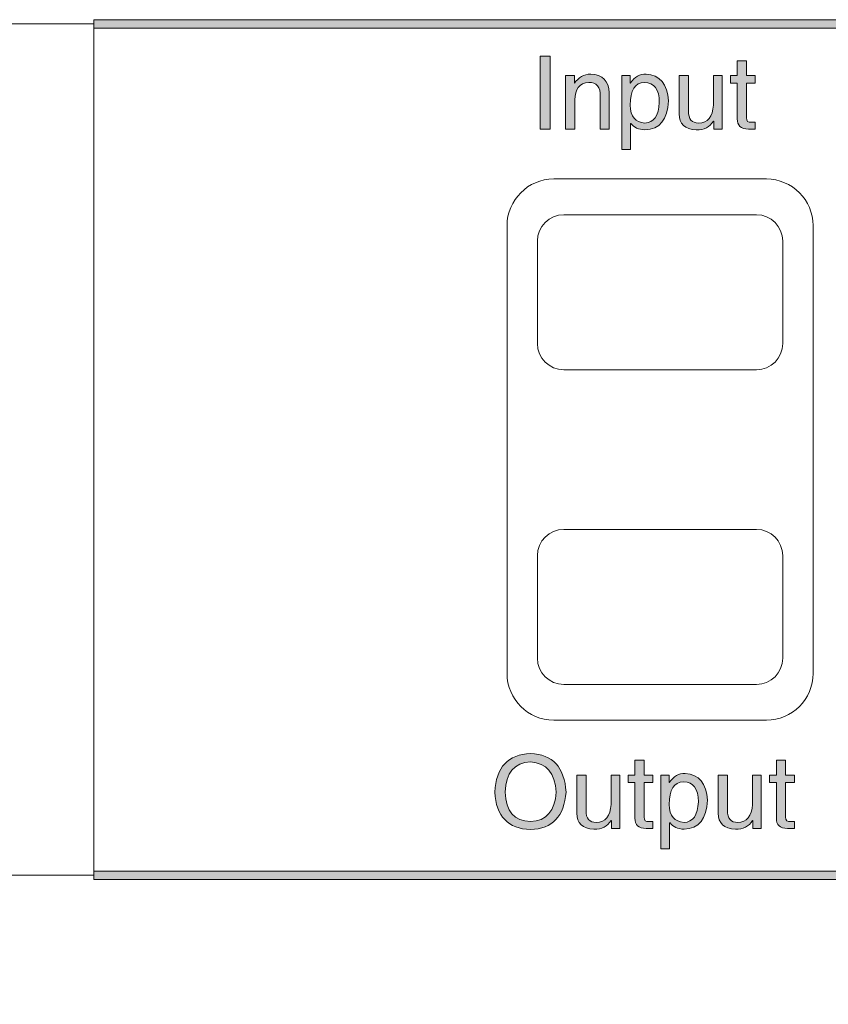
# Model space of a CAD drawing. Units: millimetres. Extents: x 0 to 1871, y 0 to 1264.
# Drawn here: x 487 to 528, y 796 to 847 of the extents above; entities that cross this region are included whole.
import ezdxf

# ---------------------------------------------------------------- set-up
doc = ezdxf.new("R2010")
doc.units = ezdxf.units.MM
doc.header["$PDSIZE"] = -1
doc.layers.add('AV sys', color=7, linetype='Continuous', plot=False)
doc.layers.add('AV_dim', color=10, linetype='Continuous')
doc.layers.add('FIX', color=7, linetype='Continuous', lineweight=0)
doc.styles.add('SLDTEXTSTYLE0', font='txt')
doc.styles.get("Standard").update_dxf_attribs({"font": 'malgun.ttf'})
doc.dimstyles.new('ISO-25$0', dxfattribs={"dimtxt": 15, "dimasz": 5, "dimexe": 1.25, "dimexo": 0.625, "dimtad": 1, "dimdec": 1, "dimdsep": 46, "dimtxsty": 'Standard', "dimcen": 0, "dimclrd": 1, "dimclre": 1, "dimclrt": 1, "dimadec": 0, "dimazin": 0, "dimtfac": 1, "dimtdec": 1, "dimtmove": 2, "dimatfit": 3, "dimfxl": 1, "dimtolj": 1, "dimarcsym": 0})

# ---------------------------------------------------------------- blocks, each defined once
blk = doc.blocks.new('*D3')
at = {"layer": 'AV_dim', "color": 0, "lineweight": -2, "transparency": 16777216}
for p, q in [((326.618, 832.677), (326.618, 705.988)), ((809.618, 832.677), (809.618, 705.988)), ((356.618, 717.988), (779.618, 717.988))]:
    blk.add_line(p, q, dxfattribs=at)
at = {"layer": 'AV_dim', "color": 0, "transparency": 16777216}
for points in [[(356.618, 722.988), (356.618, 712.988), (326.618, 717.988)], [(779.618, 722.988), (779.618, 712.988), (809.618, 717.988)]]:
    blk.add_solid(points, dxfattribs=at)
at = {"layer": 'Defpoints', "color": 0, "transparency": 16777216}
for p in [(326.618, 844.677), (809.618, 844.677), (809.618, 717.988)]:
    blk.add_point(p, dxfattribs=at)
at = {"layer": 'AV_dim', "color": 0, "transparency": 16777216, "insert": (568.118, 731.917), "char_height": 15, "attachment_point": 5, "style": 'SLDTEXTSTYLE0'}
blk.add_mtext('483,0', dxfattribs=at)
blk = doc.blocks.new('at-8080')
at = {"layer": 'FIX', "transparency": 33554687}
h = blk.add_hatch(color=256, dxfattribs=at)
h.dxf.hatch_style = 2
h.paths.add_polyline_path([(490.346, 846.897), (807.615, 846.897), (807.615, 846.462), (490.346, 846.462)])
h = blk.add_hatch(color=256, dxfattribs=at)
h.dxf.hatch_style = 2
h.paths.add_polyline_path([(513.968, 845.011), (513.968, 841.237), (513.452, 841.237), (513.452, 845.011)])
h = blk.add_hatch(color=256, dxfattribs=at)
h.dxf.hatch_style = 2
edge = h.paths.add_edge_path()
edge.add_spline(control_points=[(524.588, 843.609), (524.588, 843.609), (524.134, 843.609), (524.134, 843.609), (524.134, 843.609), (524.134, 841.815), (524.134, 841.815), (524.12, 841.65), (524.209, 841.574), (524.402, 841.588), (524.402, 841.588), (524.588, 841.588), (524.588, 841.588), (524.588, 841.588), (524.588, 841.237), (524.588, 841.237), (524.492, 841.237), (524.395, 841.237), (524.299, 841.237), (524.258, 841.237), (524.237, 841.237), (524.237, 841.237), (523.838, 841.237), (523.646, 841.416), (523.659, 841.773), (523.659, 841.773), (523.659, 843.609), (523.659, 843.609), (523.659, 843.609), (523.309, 843.609), (523.309, 843.609), (523.309, 843.609), (523.309, 844.001), (523.309, 844.001), (523.309, 844.001), (523.659, 844.001), (523.659, 844.001), (523.659, 844.001), (523.659, 844.764), (523.659, 844.764), (523.659, 844.764), (524.134, 844.764), (524.134, 844.764), (524.134, 844.764), (524.134, 844.001), (524.134, 844.001), (524.134, 844.001), (524.588, 844.001), (524.588, 844.001), (524.588, 844.001), (524.588, 843.609), (524.588, 843.609)], knot_values=[0, 0, 0, 0, 1, 1, 1, 2, 2, 2, 3, 3, 3, 4, 4, 4, 5, 5, 5, 6, 6, 6, 7, 7, 7, 8, 8, 8, 9, 9, 9, 10, 10, 10, 11, 11, 11, 12, 12, 12, 13, 13, 13, 14, 14, 14, 15, 15, 15, 16, 16, 16, 17, 17, 17, 17], degree=3, periodic=0)
h = blk.add_hatch(color=256, dxfattribs=at)
h.dxf.hatch_style = 2
edge = h.paths.add_edge_path()
edge.add_spline(control_points=[(517.02, 843.114), (517.02, 843.114), (517.02, 841.237), (517.02, 841.237), (517.02, 841.237), (516.566, 841.237), (516.566, 841.237), (516.566, 841.237), (516.566, 842.929), (516.566, 842.929), (516.58, 843.423), (516.38, 843.664), (515.968, 843.65), (515.488, 843.609), (515.246, 843.307), (515.246, 842.743), (515.246, 842.743), (515.246, 841.237), (515.246, 841.237), (515.246, 841.237), (514.772, 841.237), (514.772, 841.237), (514.772, 841.237), (514.772, 844.001), (514.772, 844.001), (514.772, 844.001), (515.226, 844.001), (515.226, 844.001), (515.226, 844.001), (515.226, 843.609), (515.226, 843.609), (515.432, 843.911), (515.714, 844.07), (516.072, 844.083), (516.69, 844.056), (517.006, 843.733), (517.02, 843.114)], knot_values=[0, 0, 0, 0, 1, 1, 1, 2, 2, 2, 3, 3, 3, 4, 4, 4, 5, 5, 5, 6, 6, 6, 7, 7, 7, 8, 8, 8, 9, 9, 9, 10, 10, 10, 11, 11, 11, 12, 12, 12, 12], degree=3, periodic=0)
h = blk.add_hatch(color=256, dxfattribs=at)
h.dxf.hatch_style = 2
edge = h.paths.add_edge_path()
edge.add_spline(control_points=[(517.68, 840.186), (517.68, 840.186), (517.68, 844.001), (517.68, 844.001), (517.68, 844.001), (518.113, 844.001), (518.113, 844.001), (518.113, 844.001), (518.113, 843.609), (518.113, 843.609), (518.113, 843.609), (518.133, 843.609), (518.133, 843.609), (518.133, 843.609), (518.133, 843.616), (518.133, 843.63), (518.34, 843.933), (518.607, 844.083), (518.937, 844.083), (519.652, 844.028), (520.037, 843.567), (520.093, 842.702), (520.051, 841.726), (519.646, 841.223), (518.876, 841.196), (518.546, 841.21), (518.306, 841.32), (518.154, 841.526), (518.154, 841.526), (518.133, 841.526), (518.133, 841.526), (518.133, 841.526), (518.133, 840.186), (518.133, 840.186), (518.133, 840.186), (517.68, 840.186), (517.68, 840.186)], knot_values=[0, 0, 0, 0, 1, 1, 1, 2, 2, 2, 3, 3, 3, 4, 4, 4, 5, 5, 5, 6, 6, 6, 7, 7, 7, 8, 8, 8, 9, 9, 9, 10, 10, 10, 11, 11, 11, 12, 12, 12, 12], degree=3, periodic=0)
edge = h.paths.add_edge_path()
edge.add_spline(control_points=[(518.113, 842.475), (518.126, 841.883), (518.38, 841.574), (518.876, 841.547), (519.343, 841.56), (519.59, 841.918), (519.618, 842.619), (519.618, 843.293), (519.364, 843.637), (518.855, 843.65), (518.36, 843.637), (518.113, 843.244), (518.113, 842.475), (518.113, 842.475), (518.113, 842.475), (518.113, 842.475)], knot_values=[0, 0, 0, 0, 1, 1, 1, 2, 2, 2, 3, 3, 3, 4, 4, 4, 5, 5, 5, 5], degree=3, periodic=0)
h = blk.add_hatch(color=256, dxfattribs=at)
h.dxf.hatch_style = 2
edge = h.paths.add_edge_path()
edge.add_spline(control_points=[(522.876, 841.237), (522.876, 841.237), (522.444, 841.237), (522.444, 841.237), (522.444, 841.237), (522.444, 841.629), (522.444, 841.629), (522.444, 841.629), (522.422, 841.65), (522.422, 841.65), (522.23, 841.334), (521.934, 841.183), (521.536, 841.196), (520.944, 841.223), (520.649, 841.499), (520.649, 842.022), (520.649, 842.022), (520.649, 844.001), (520.649, 844.001), (520.649, 844.001), (521.124, 844.001), (521.124, 844.001), (521.124, 844.001), (521.124, 842.166), (521.124, 842.166), (521.124, 841.753), (521.302, 841.547), (521.659, 841.547), (522.127, 841.56), (522.381, 841.87), (522.422, 842.475), (522.422, 842.475), (522.422, 844.001), (522.422, 844.001), (522.422, 844.001), (522.876, 844.001), (522.876, 844.001), (522.876, 844.001), (522.876, 841.237), (522.876, 841.237)], knot_values=[0, 0, 0, 0, 1, 1, 1, 2, 2, 2, 3, 3, 3, 4, 4, 4, 5, 5, 5, 6, 6, 6, 7, 7, 7, 8, 8, 8, 9, 9, 9, 10, 10, 10, 11, 11, 11, 12, 12, 12, 13, 13, 13, 13], degree=3, periodic=0)
h = blk.add_hatch(color=256, dxfattribs=at)
h.dxf.hatch_style = 2
edge = h.paths.add_edge_path()
edge.add_spline(control_points=[(514.795, 806.911), (514.698, 805.66), (514.087, 805.015), (512.96, 804.973), (511.791, 805.015), (511.173, 805.66), (511.103, 806.911), (511.173, 808.204), (511.791, 808.87), (512.96, 808.911), (514.101, 808.87), (514.712, 808.204), (514.795, 806.911)], knot_values=[0, 0, 0, 0, 1, 1, 1, 2, 2, 2, 3, 3, 3, 4, 4, 4, 4], degree=3, periodic=0)
edge = h.paths.add_edge_path()
edge.add_spline(control_points=[(514.279, 806.911), (514.224, 807.901), (513.784, 808.424), (512.96, 808.478), (512.107, 808.437), (511.667, 807.914), (511.64, 806.911), (511.667, 805.921), (512.107, 805.413), (512.96, 805.385), (513.784, 805.426), (514.224, 805.935), (514.279, 806.911), (514.279, 806.911), (514.279, 806.911), (514.279, 806.911)], knot_values=[0, 0, 0, 0, 1, 1, 1, 2, 2, 2, 3, 3, 3, 4, 4, 4, 5, 5, 5, 5], degree=3, periodic=0)
h = blk.add_hatch(color=256, dxfattribs=at)
h.dxf.hatch_style = 2
edge = h.paths.add_edge_path()
edge.add_spline(control_points=[(519.29, 807.406), (519.29, 807.406), (518.836, 807.406), (518.836, 807.406), (518.836, 807.406), (518.836, 805.612), (518.836, 805.612), (518.823, 805.447), (518.912, 805.372), (519.104, 805.385), (519.104, 805.385), (519.29, 805.385), (519.29, 805.385), (519.29, 805.385), (519.29, 805.035), (519.29, 805.035), (519.194, 805.035), (519.098, 805.035), (519.002, 805.035), (518.96, 805.035), (518.939, 805.035), (518.939, 805.035), (518.541, 805.035), (518.349, 805.213), (518.362, 805.57), (518.362, 805.57), (518.362, 807.406), (518.362, 807.406), (518.362, 807.406), (518.012, 807.406), (518.012, 807.406), (518.012, 807.406), (518.012, 807.798), (518.012, 807.798), (518.012, 807.798), (518.362, 807.798), (518.362, 807.798), (518.362, 807.798), (518.362, 808.561), (518.362, 808.561), (518.362, 808.561), (518.836, 808.561), (518.836, 808.561), (518.836, 808.561), (518.836, 807.798), (518.836, 807.798), (518.836, 807.798), (519.29, 807.798), (519.29, 807.798), (519.29, 807.798), (519.29, 807.406), (519.29, 807.406)], knot_values=[0, 0, 0, 0, 1, 1, 1, 2, 2, 2, 3, 3, 3, 4, 4, 4, 5, 5, 5, 6, 6, 6, 7, 7, 7, 8, 8, 8, 9, 9, 9, 10, 10, 10, 11, 11, 11, 12, 12, 12, 13, 13, 13, 14, 14, 14, 15, 15, 15, 16, 16, 16, 17, 17, 17, 17], degree=3, periodic=0)
h = blk.add_hatch(color=256, dxfattribs=at)
h.dxf.hatch_style = 2
edge = h.paths.add_edge_path()
edge.add_spline(control_points=[(526.611, 807.406), (526.611, 807.406), (526.157, 807.406), (526.157, 807.406), (526.157, 807.406), (526.157, 805.612), (526.157, 805.612), (526.143, 805.447), (526.232, 805.372), (526.425, 805.385), (526.425, 805.385), (526.611, 805.385), (526.611, 805.385), (526.611, 805.385), (526.611, 805.035), (526.611, 805.035), (526.515, 805.035), (526.418, 805.035), (526.322, 805.035), (526.281, 805.035), (526.259, 805.035), (526.259, 805.035), (525.861, 805.035), (525.669, 805.213), (525.682, 805.57), (525.682, 805.57), (525.682, 807.406), (525.682, 807.406), (525.682, 807.406), (525.332, 807.406), (525.332, 807.406), (525.332, 807.406), (525.332, 807.798), (525.332, 807.798), (525.332, 807.798), (525.682, 807.798), (525.682, 807.798), (525.682, 807.798), (525.682, 808.561), (525.682, 808.561), (525.682, 808.561), (526.157, 808.561), (526.157, 808.561), (526.157, 808.561), (526.157, 807.798), (526.157, 807.798), (526.157, 807.798), (526.611, 807.798), (526.611, 807.798), (526.611, 807.798), (526.611, 807.406), (526.611, 807.406)], knot_values=[0, 0, 0, 0, 1, 1, 1, 2, 2, 2, 3, 3, 3, 4, 4, 4, 5, 5, 5, 6, 6, 6, 7, 7, 7, 8, 8, 8, 9, 9, 9, 10, 10, 10, 11, 11, 11, 12, 12, 12, 13, 13, 13, 14, 14, 14, 15, 15, 15, 16, 16, 16, 17, 17, 17, 17], degree=3, periodic=0)
h = blk.add_hatch(color=256, dxfattribs=at)
h.dxf.hatch_style = 2
edge = h.paths.add_edge_path()
edge.add_spline(control_points=[(519.703, 803.983), (519.703, 803.983), (519.703, 807.798), (519.703, 807.798), (519.703, 807.798), (520.136, 807.798), (520.136, 807.798), (520.136, 807.798), (520.136, 807.406), (520.136, 807.406), (520.136, 807.406), (520.156, 807.406), (520.156, 807.406), (520.156, 807.406), (520.156, 807.413), (520.156, 807.427), (520.363, 807.73), (520.63, 807.88), (520.96, 807.88), (521.675, 807.825), (522.06, 807.364), (522.115, 806.499), (522.074, 805.523), (521.669, 805.02), (520.899, 804.993), (520.569, 805.007), (520.329, 805.117), (520.177, 805.323), (520.177, 805.323), (520.156, 805.323), (520.156, 805.323), (520.156, 805.323), (520.156, 803.983), (520.156, 803.983), (520.156, 803.983), (519.703, 803.983), (519.703, 803.983)], knot_values=[0, 0, 0, 0, 1, 1, 1, 2, 2, 2, 3, 3, 3, 4, 4, 4, 5, 5, 5, 6, 6, 6, 7, 7, 7, 8, 8, 8, 9, 9, 9, 10, 10, 10, 11, 11, 11, 12, 12, 12, 12], degree=3, periodic=0)
edge = h.paths.add_edge_path()
edge.add_spline(control_points=[(520.136, 806.272), (520.149, 805.68), (520.403, 805.372), (520.899, 805.344), (521.366, 805.357), (521.613, 805.715), (521.641, 806.416), (521.641, 807.09), (521.387, 807.434), (520.878, 807.447), (520.383, 807.434), (520.136, 807.042), (520.136, 806.272), (520.136, 806.272), (520.136, 806.272), (520.136, 806.272)], knot_values=[0, 0, 0, 0, 1, 1, 1, 2, 2, 2, 3, 3, 3, 4, 4, 4, 5, 5, 5, 5], degree=3, periodic=0)
h = blk.add_hatch(color=256, dxfattribs=at)
h.dxf.hatch_style = 2
edge = h.paths.add_edge_path()
edge.add_spline(control_points=[(517.579, 805.035), (517.579, 805.035), (517.146, 805.035), (517.146, 805.035), (517.146, 805.035), (517.146, 805.426), (517.146, 805.426), (517.146, 805.426), (517.125, 805.447), (517.125, 805.447), (516.932, 805.131), (516.637, 804.98), (516.238, 804.993), (515.647, 805.02), (515.351, 805.296), (515.351, 805.819), (515.351, 805.819), (515.351, 807.798), (515.351, 807.798), (515.351, 807.798), (515.826, 807.798), (515.826, 807.798), (515.826, 807.798), (515.826, 805.963), (515.826, 805.963), (515.826, 805.55), (516.005, 805.344), (516.362, 805.344), (516.829, 805.357), (517.084, 805.667), (517.125, 806.272), (517.125, 806.272), (517.125, 807.798), (517.125, 807.798), (517.125, 807.798), (517.579, 807.798), (517.579, 807.798), (517.579, 807.798), (517.579, 805.035), (517.579, 805.035)], knot_values=[0, 0, 0, 0, 1, 1, 1, 2, 2, 2, 3, 3, 3, 4, 4, 4, 5, 5, 5, 6, 6, 6, 7, 7, 7, 8, 8, 8, 9, 9, 9, 10, 10, 10, 11, 11, 11, 12, 12, 12, 13, 13, 13, 13], degree=3, periodic=0)
h = blk.add_hatch(color=256, dxfattribs=at)
h.dxf.hatch_style = 2
edge = h.paths.add_edge_path()
edge.add_spline(control_points=[(524.899, 805.035), (524.899, 805.035), (524.467, 805.035), (524.467, 805.035), (524.467, 805.035), (524.467, 805.426), (524.467, 805.426), (524.467, 805.426), (524.445, 805.447), (524.445, 805.447), (524.253, 805.131), (523.957, 804.98), (523.558, 804.993), (522.967, 805.02), (522.672, 805.296), (522.672, 805.819), (522.672, 805.819), (522.672, 807.798), (522.672, 807.798), (522.672, 807.798), (523.147, 807.798), (523.147, 807.798), (523.147, 807.798), (523.147, 805.963), (523.147, 805.963), (523.147, 805.55), (523.325, 805.344), (523.682, 805.344), (524.15, 805.357), (524.404, 805.667), (524.445, 806.272), (524.445, 806.272), (524.445, 807.798), (524.445, 807.798), (524.445, 807.798), (524.899, 807.798), (524.899, 807.798), (524.899, 807.798), (524.899, 805.035), (524.899, 805.035)], knot_values=[0, 0, 0, 0, 1, 1, 1, 2, 2, 2, 3, 3, 3, 4, 4, 4, 5, 5, 5, 6, 6, 6, 7, 7, 7, 8, 8, 8, 9, 9, 9, 10, 10, 10, 11, 11, 11, 12, 12, 12, 13, 13, 13, 13], degree=3, periodic=0)
h = blk.add_hatch(color=256, dxfattribs=at)
h.dxf.hatch_style = 2
h.paths.add_polyline_path([(807.615, 802.39), (490.346, 802.39), (490.346, 802.825), (807.615, 802.825)])
at = {"layer": 'FIX', "lineweight": 9}
for p, q in [((408.234, 846.681), (490.346, 846.681)), ((490.346, 846.681), (490.346, 802.606)), ((490.346, 802.606), (408.234, 802.606))]:
    blk.add_line(p, q, dxfattribs=at)
at = {"layer": 'FIX'}
for p, q in [((490.346, 846.897), (807.615, 846.897)), ((490.346, 846.462), (490.346, 846.897)), ((807.615, 846.462), (490.346, 846.462)), ((513.452, 841.237), (513.452, 845.011)), ((513.452, 845.011), (513.968, 845.011)), ((513.968, 845.011), (513.968, 841.237)), ((513.968, 841.237), (513.452, 841.237)), ((490.346, 802.39), (490.346, 802.825)), ((490.346, 802.825), (807.615, 802.825)), ((807.615, 802.39), (490.346, 802.39))]:
    blk.add_line(p, q, dxfattribs=at)
for points in [[(523.659, 844.001), (523.659, 844.001), (523.659, 844.764), (523.659, 844.764)], [(523.659, 844.764), (523.659, 844.764), (524.134, 844.764), (524.134, 844.764)], [(524.134, 844.764), (524.134, 844.764), (524.134, 844.001), (524.134, 844.001)], [(515.226, 843.609), (515.432, 843.911), (515.714, 844.07), (516.072, 844.083)], [(516.072, 844.083), (516.69, 844.056), (517.006, 843.733), (517.02, 843.114)], [(518.133, 843.63), (518.34, 843.933), (518.607, 844.083), (518.937, 844.083)], [(518.937, 844.083), (519.652, 844.028), (520.037, 843.567), (520.093, 842.702)], [(514.772, 841.237), (514.772, 841.237), (514.772, 844.001), (514.772, 844.001)], [(514.772, 844.001), (514.772, 844.001), (515.226, 844.001), (515.226, 844.001)], [(515.226, 844.001), (515.226, 844.001), (515.226, 843.609), (515.226, 843.609)], [(515.968, 843.65), (515.488, 843.609), (515.246, 843.307), (515.246, 842.743)], [(516.566, 842.929), (516.58, 843.423), (516.38, 843.664), (515.968, 843.65)], [(517.68, 840.186), (517.68, 840.186), (517.68, 844.001), (517.68, 844.001)], [(517.68, 844.001), (517.68, 844.001), (518.113, 844.001), (518.113, 844.001)], [(518.113, 844.001), (518.113, 844.001), (518.113, 843.609), (518.113, 843.609)], [(518.855, 843.65), (518.36, 843.637), (518.113, 843.244), (518.113, 842.475)], [(518.113, 843.609), (518.113, 843.609), (518.133, 843.609), (518.133, 843.609)], [(518.133, 843.609), (518.133, 843.609), (518.133, 843.616), (518.133, 843.63)], [(519.618, 842.619), (519.618, 843.293), (519.364, 843.637), (518.855, 843.65)], [(520.649, 842.022), (520.649, 842.022), (520.649, 844.001), (520.649, 844.001)], [(520.649, 844.001), (520.649, 844.001), (521.124, 844.001), (521.124, 844.001)], [(521.124, 844.001), (521.124, 844.001), (521.124, 842.166), (521.124, 842.166)], [(522.422, 842.475), (522.422, 842.475), (522.422, 844.001), (522.422, 844.001)], [(522.422, 844.001), (522.422, 844.001), (522.876, 844.001), (522.876, 844.001)], [(522.876, 844.001), (522.876, 844.001), (522.876, 841.237), (522.876, 841.237)], [(523.309, 843.609), (523.309, 843.609), (523.309, 844.001), (523.309, 844.001)], [(523.309, 844.001), (523.309, 844.001), (523.659, 844.001), (523.659, 844.001)], [(523.659, 843.609), (523.659, 843.609), (523.309, 843.609), (523.309, 843.609)], [(523.659, 841.773), (523.659, 841.773), (523.659, 843.609), (523.659, 843.609)], [(524.134, 844.001), (524.134, 844.001), (524.588, 844.001), (524.588, 844.001)], [(524.588, 843.609), (524.588, 843.609), (524.134, 843.609), (524.134, 843.609)], [(524.134, 843.609), (524.134, 843.609), (524.134, 841.815), (524.134, 841.815)], [(524.588, 844.001), (524.588, 844.001), (524.588, 843.609), (524.588, 843.609)], [(517.02, 843.114), (517.02, 843.114), (517.02, 841.237), (517.02, 841.237)], [(515.246, 842.743), (515.246, 842.743), (515.246, 841.237), (515.246, 841.237)], [(516.566, 841.237), (516.566, 841.237), (516.566, 842.929), (516.566, 842.929)], [(520.093, 842.702), (520.051, 841.726), (519.646, 841.223), (518.876, 841.196)], [(518.876, 841.547), (519.343, 841.56), (519.59, 841.918), (519.618, 842.619)], [(518.113, 842.475), (518.126, 841.883), (518.38, 841.574), (518.876, 841.547)], [(521.536, 841.196), (520.944, 841.223), (520.649, 841.499), (520.649, 842.022)], [(521.124, 842.166), (521.124, 841.753), (521.302, 841.547), (521.659, 841.547)], [(521.659, 841.547), (522.127, 841.56), (522.381, 841.87), (522.422, 842.475)], [(518.154, 841.526), (518.154, 841.526), (518.133, 841.526), (518.133, 841.526)], [(518.133, 841.526), (518.133, 841.526), (518.133, 840.186), (518.133, 840.186)], [(518.876, 841.196), (518.546, 841.21), (518.306, 841.32), (518.154, 841.526)], [(522.422, 841.65), (522.23, 841.334), (521.934, 841.183), (521.536, 841.196)], [(522.444, 841.629), (522.444, 841.629), (522.422, 841.65), (522.422, 841.65)], [(522.444, 841.237), (522.444, 841.237), (522.444, 841.629), (522.444, 841.629)], [(524.237, 841.237), (523.838, 841.237), (523.646, 841.416), (523.659, 841.773)], [(524.134, 841.815), (524.12, 841.65), (524.209, 841.574), (524.402, 841.588)], [(524.402, 841.588), (524.402, 841.588), (524.588, 841.588), (524.588, 841.588)], [(524.588, 841.588), (524.588, 841.588), (524.588, 841.237), (524.588, 841.237)], [(515.246, 841.237), (515.246, 841.237), (514.772, 841.237), (514.772, 841.237)], [(517.02, 841.237), (517.02, 841.237), (516.566, 841.237), (516.566, 841.237)], [(522.876, 841.237), (522.876, 841.237), (522.444, 841.237), (522.444, 841.237)], [(518.133, 840.186), (518.133, 840.186), (517.68, 840.186), (517.68, 840.186)], [(511.103, 806.911), (511.173, 808.204), (511.791, 808.87), (512.96, 808.911)], [(512.96, 808.911), (514.101, 808.87), (514.712, 808.204), (514.795, 806.911)], [(512.96, 808.478), (512.107, 808.437), (511.667, 807.914), (511.64, 806.911)], [(514.279, 806.911), (514.224, 807.901), (513.784, 808.424), (512.96, 808.478)], [(518.362, 807.798), (518.362, 807.798), (518.362, 808.561), (518.362, 808.561)], [(518.362, 808.561), (518.362, 808.561), (518.836, 808.561), (518.836, 808.561)], [(518.836, 808.561), (518.836, 808.561), (518.836, 807.798), (518.836, 807.798)], [(525.682, 807.798), (525.682, 807.798), (525.682, 808.561), (525.682, 808.561)], [(525.682, 808.561), (525.682, 808.561), (526.157, 808.561), (526.157, 808.561)], [(526.157, 808.561), (526.157, 808.561), (526.157, 807.798), (526.157, 807.798)], [(520.156, 807.427), (520.363, 807.73), (520.63, 807.88), (520.96, 807.88)], [(520.96, 807.88), (521.675, 807.825), (522.06, 807.364), (522.115, 806.499)], [(515.351, 805.819), (515.351, 805.819), (515.351, 807.798), (515.351, 807.798)], [(515.351, 807.798), (515.351, 807.798), (515.826, 807.798), (515.826, 807.798)], [(515.826, 807.798), (515.826, 807.798), (515.826, 805.963), (515.826, 805.963)], [(517.125, 806.272), (517.125, 806.272), (517.125, 807.798), (517.125, 807.798)], [(517.125, 807.798), (517.125, 807.798), (517.579, 807.798), (517.579, 807.798)], [(517.579, 807.798), (517.579, 807.798), (517.579, 805.035), (517.579, 805.035)], [(518.012, 807.406), (518.012, 807.406), (518.012, 807.798), (518.012, 807.798)], [(518.012, 807.798), (518.012, 807.798), (518.362, 807.798), (518.362, 807.798)], [(518.362, 807.406), (518.362, 807.406), (518.012, 807.406), (518.012, 807.406)], [(518.362, 805.57), (518.362, 805.57), (518.362, 807.406), (518.362, 807.406)], [(518.836, 807.798), (518.836, 807.798), (519.29, 807.798), (519.29, 807.798)], [(519.29, 807.406), (519.29, 807.406), (518.836, 807.406), (518.836, 807.406)], [(518.836, 807.406), (518.836, 807.406), (518.836, 805.612), (518.836, 805.612)], [(519.29, 807.798), (519.29, 807.798), (519.29, 807.406), (519.29, 807.406)], [(519.703, 803.983), (519.703, 803.983), (519.703, 807.798), (519.703, 807.798)], [(519.703, 807.798), (519.703, 807.798), (520.136, 807.798), (520.136, 807.798)], [(520.136, 807.798), (520.136, 807.798), (520.136, 807.406), (520.136, 807.406)], [(520.878, 807.447), (520.383, 807.434), (520.136, 807.042), (520.136, 806.272)], [(520.136, 807.406), (520.136, 807.406), (520.156, 807.406), (520.156, 807.406)], [(520.156, 807.406), (520.156, 807.406), (520.156, 807.413), (520.156, 807.427)], [(521.641, 806.416), (521.641, 807.09), (521.387, 807.434), (520.878, 807.447)], [(522.672, 805.819), (522.672, 805.819), (522.672, 807.798), (522.672, 807.798)], [(522.672, 807.798), (522.672, 807.798), (523.147, 807.798), (523.147, 807.798)], [(523.147, 807.798), (523.147, 807.798), (523.147, 805.963), (523.147, 805.963)], [(524.445, 806.272), (524.445, 806.272), (524.445, 807.798), (524.445, 807.798)], [(524.445, 807.798), (524.445, 807.798), (524.899, 807.798), (524.899, 807.798)], [(524.899, 807.798), (524.899, 807.798), (524.899, 805.035), (524.899, 805.035)], [(525.332, 807.406), (525.332, 807.406), (525.332, 807.798), (525.332, 807.798)], [(525.332, 807.798), (525.332, 807.798), (525.682, 807.798), (525.682, 807.798)], [(525.682, 807.406), (525.682, 807.406), (525.332, 807.406), (525.332, 807.406)], [(525.682, 805.57), (525.682, 805.57), (525.682, 807.406), (525.682, 807.406)], [(526.157, 807.798), (526.157, 807.798), (526.611, 807.798), (526.611, 807.798)], [(526.611, 807.406), (526.611, 807.406), (526.157, 807.406), (526.157, 807.406)], [(526.157, 807.406), (526.157, 807.406), (526.157, 805.612), (526.157, 805.612)], [(526.611, 807.798), (526.611, 807.798), (526.611, 807.406), (526.611, 807.406)], [(512.96, 804.973), (511.791, 805.015), (511.173, 805.66), (511.103, 806.911)], [(511.64, 806.911), (511.667, 805.921), (512.107, 805.413), (512.96, 805.385)], [(514.795, 806.911), (514.698, 805.66), (514.087, 805.015), (512.96, 804.973)], [(512.96, 805.385), (513.784, 805.426), (514.224, 805.935), (514.279, 806.911)], [(522.115, 806.499), (522.074, 805.523), (521.669, 805.02), (520.899, 804.993)], [(520.899, 805.344), (521.366, 805.357), (521.613, 805.715), (521.641, 806.416)], [(516.238, 804.993), (515.647, 805.02), (515.351, 805.296), (515.351, 805.819)], [(515.826, 805.963), (515.826, 805.55), (516.005, 805.344), (516.362, 805.344)], [(516.362, 805.344), (516.829, 805.357), (517.084, 805.667), (517.125, 806.272)], [(520.136, 806.272), (520.149, 805.68), (520.403, 805.372), (520.899, 805.344)], [(523.558, 804.993), (522.967, 805.02), (522.672, 805.296), (522.672, 805.819)], [(523.147, 805.963), (523.147, 805.55), (523.325, 805.344), (523.682, 805.344)], [(523.682, 805.344), (524.15, 805.357), (524.404, 805.667), (524.445, 806.272)], [(517.125, 805.447), (516.932, 805.131), (516.637, 804.98), (516.238, 804.993)], [(517.146, 805.426), (517.146, 805.426), (517.125, 805.447), (517.125, 805.447)], [(517.146, 805.035), (517.146, 805.035), (517.146, 805.426), (517.146, 805.426)], [(518.939, 805.035), (518.541, 805.035), (518.349, 805.213), (518.362, 805.57)], [(518.836, 805.612), (518.823, 805.447), (518.912, 805.372), (519.104, 805.385)], [(519.104, 805.385), (519.104, 805.385), (519.29, 805.385), (519.29, 805.385)], [(519.29, 805.385), (519.29, 805.385), (519.29, 805.035), (519.29, 805.035)], [(520.177, 805.323), (520.177, 805.323), (520.156, 805.323), (520.156, 805.323)], [(520.156, 805.323), (520.156, 805.323), (520.156, 803.983), (520.156, 803.983)], [(520.899, 804.993), (520.569, 805.007), (520.329, 805.117), (520.177, 805.323)], [(524.445, 805.447), (524.253, 805.131), (523.957, 804.98), (523.558, 804.993)], [(524.467, 805.426), (524.467, 805.426), (524.445, 805.447), (524.445, 805.447)], [(524.467, 805.035), (524.467, 805.035), (524.467, 805.426), (524.467, 805.426)], [(526.259, 805.035), (525.861, 805.035), (525.669, 805.213), (525.682, 805.57)], [(526.157, 805.612), (526.143, 805.447), (526.232, 805.372), (526.425, 805.385)], [(526.425, 805.385), (526.425, 805.385), (526.611, 805.385), (526.611, 805.385)], [(526.611, 805.385), (526.611, 805.385), (526.611, 805.035), (526.611, 805.035)], [(517.579, 805.035), (517.579, 805.035), (517.146, 805.035), (517.146, 805.035)], [(524.899, 805.035), (524.899, 805.035), (524.467, 805.035), (524.467, 805.035)], [(520.156, 803.983), (520.156, 803.983), (519.703, 803.983), (519.703, 803.983)]]:
    blk.add_open_spline(points, degree=3, dxfattribs=at)
for points in [[(524.588, 841.237), (524.492, 841.237), (524.395, 841.237), (524.299, 841.237), (524.258, 841.237), (524.237, 841.237), (524.237, 841.237)], [(519.29, 805.035), (519.194, 805.035), (519.098, 805.035), (519.002, 805.035), (518.96, 805.035), (518.939, 805.035), (518.939, 805.035)], [(526.611, 805.035), (526.515, 805.035), (526.418, 805.035), (526.322, 805.035), (526.281, 805.035), (526.259, 805.035), (526.259, 805.035)]]:
    blk.add_open_spline(points, degree=3, knots=[5, 5, 5, 5, 6, 6, 6, 7, 7, 7, 7], dxfattribs=at)
at = {"layer": 'FIX', "lineweight": 18}
for points in [[(511.739, 836.236), (511.739, 837.565), (512.825, 838.651), (514.153, 838.651)], [(514.153, 838.651), (514.153, 838.651), (525.167, 838.651), (525.167, 838.651)], [(525.167, 838.651), (526.495, 838.651), (527.581, 837.565), (527.581, 836.236)], [(513.312, 835.442), (513.312, 836.189), (513.923, 836.8), (514.67, 836.8)], [(514.67, 836.8), (514.67, 836.8), (524.65, 836.8), (524.65, 836.8)], [(524.65, 836.8), (525.397, 836.8), (526.008, 836.189), (526.008, 835.442)], [(511.739, 813.051), (511.739, 813.051), (511.739, 836.236), (511.739, 836.236)], [(527.581, 836.236), (527.581, 836.236), (527.581, 813.051), (527.581, 813.051)], [(513.312, 830.133), (513.312, 830.133), (513.312, 835.442), (513.312, 835.442)], [(526.008, 835.442), (526.008, 835.442), (526.008, 830.133), (526.008, 830.133)], [(514.67, 828.775), (513.923, 828.775), (513.312, 829.386), (513.312, 830.133)], [(526.008, 830.133), (526.008, 829.386), (525.397, 828.775), (524.65, 828.775)], [(524.65, 828.775), (524.65, 828.775), (514.67, 828.775), (514.67, 828.775)], [(513.312, 819.154), (513.312, 819.901), (513.923, 820.512), (514.67, 820.512)], [(514.67, 820.512), (514.67, 820.512), (524.65, 820.512), (524.65, 820.512)], [(524.65, 820.512), (525.397, 820.512), (526.008, 819.901), (526.008, 819.154)], [(513.312, 813.845), (513.312, 813.845), (513.312, 819.154), (513.312, 819.154)], [(526.008, 819.154), (526.008, 819.154), (526.008, 813.845), (526.008, 813.845)], [(514.67, 812.487), (513.923, 812.487), (513.312, 813.098), (513.312, 813.845)], [(526.008, 813.845), (526.008, 813.098), (525.397, 812.487), (524.65, 812.487)], [(514.153, 810.636), (512.825, 810.636), (511.739, 811.723), (511.739, 813.051)], [(527.581, 813.051), (527.581, 811.723), (526.495, 810.636), (525.167, 810.636)], [(524.65, 812.487), (524.65, 812.487), (514.67, 812.487), (514.67, 812.487)], [(525.167, 810.636), (525.167, 810.636), (514.153, 810.636), (514.153, 810.636)]]:
    blk.add_open_spline(points, degree=3, dxfattribs=at)
blk = doc.blocks.new('AT8080_f')
at = {"layer": 'AV sys'}
blk.add_blockref('at-8080', (0, 0), dxfattribs=at)

msp = doc.modelspace()

# ---------------------------------------------------------------- block references
at = {"layer": 'AV sys'}
msp.add_blockref('AT8080_f', (0, 0), dxfattribs=at)

# ---------------------------------------------------------------- dimensions: what is measured, and where the dimension line sits
at = {"layer": 'AV_dim'}
dim = msp.add_linear_dim(base=(809.618, 717.988), p1=(326.618, 844.677), p2=(809.618, 844.677), dimstyle='ISO-25$0', override={"dimasz": 30, "dimexe": 12, "dimexo": 12, "dimgap": 5, "dimtih": 1, "dimtoh": 1, "dimzin": 0, "dimdsep": 44, "dimtxsty": 'SLDTEXTSTYLE0', "dimcen": 2.5, "dimclrd": 0, "dimclre": 0, "dimclrt": 0, "dimadec": 1, "dimtmove": 0, "dimtolj": 0, "dimtzin": 0}, dxfattribs=at)
dim.commit()
dim.dimension.update_dxf_attribs({"geometry": '*D3', "text_midpoint": (568.118, 731.917)})

doc.saveas('drawing.dxf')
